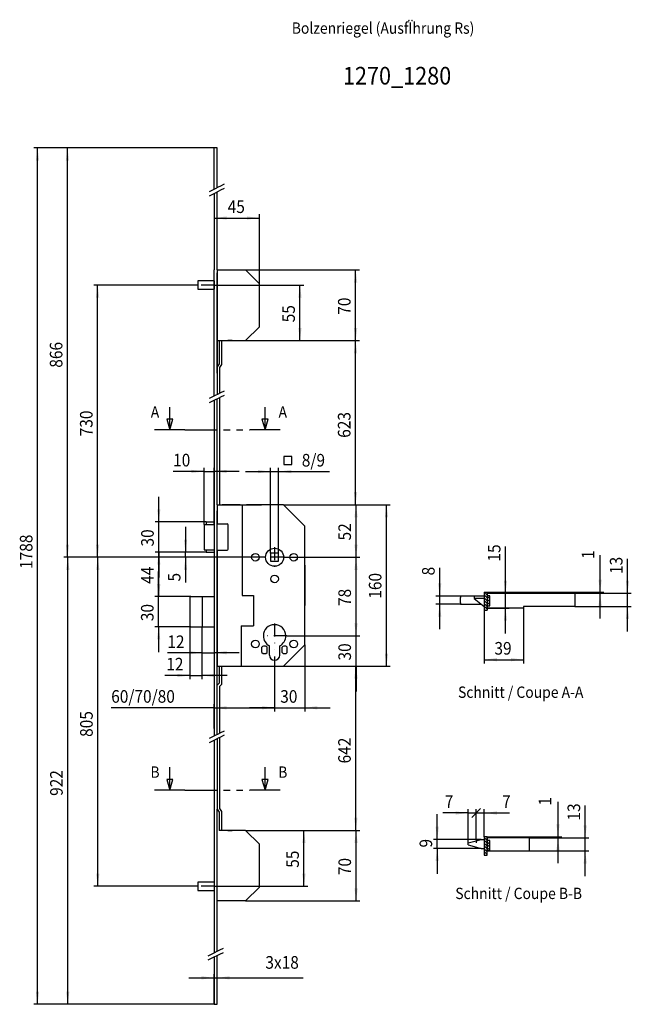
# Model space of a CAD drawing. Extents: x 7 to 249, y 1 to 391.
import ezdxf
from ezdxf.enums import TextEntityAlignment as Align

# ---------------------------------------------------------------- set-up
doc = ezdxf.new("R2010")
doc.units = 0
doc.linetypes.add('DIVIDE', pattern=[12.807521, 5.123008, -2.561504, 0, -2.561504, 0, -2.561504])
doc.linetypes.add('PHANTOM', pattern=[25.615041, 12.807521, -2.561504, 2.561504, -2.561504, 2.561504, -2.561504])
doc.layers.get('0').update_dxf_attribs({"linetype": 'CONTINUOUS'})
doc.layers.add('1', color=7, linetype='CONTINUOUS')
doc.dimstyles.new('DMST_1', dxfattribs={"dimtxt": 5, "dimasz": 5, "dimexe": 1.5, "dimexo": 0, "dimgap": 0.09, "dimtad": 1, "dimzin": 9, "dimcen": 0, "dimclrd": 1, "dimclre": 1, "dimclrt": 7, "dimazin": 3, "dimtfac": 1, "dimtofl": 0, "dimtmove": 0, "dimatfit": 3})

# ---------------------------------------------------------------- blocks, each defined once
blk = doc.blocks.new('*X0')
at = {"layer": '1', "color": 2}
for p, q in [((192.14, 163.11), (191.06, 164.19)), ((192.14, 161.98), (190.94, 163.18)), ((192.14, 160.85), (190.94, 162.05)), ((192.14, 159.72), (190.94, 160.92)), ((192.14, 158.59), (190.94, 159.79)), ((192.14, 157.46), (190.94, 158.66)), ((191.37, 157.09), (190.94, 157.52))]:
    blk.add_line(p, q, dxfattribs=at)
blk = doc.blocks.new('*X1')
at = {"layer": '1', "color": 2}
for p, q in [((192.14, 65.82), (190.94, 67.02)), ((192.14, 66.95), (191.88, 67.21)), ((192.14, 64.68), (190.94, 65.88)), ((192.14, 63.55), (190.94, 64.75)), ((192.14, 62.42), (190.94, 63.62)), ((192.14, 61.29), (190.94, 62.49)), ((192.14, 60.16), (190.94, 61.36)), ((191.16, 60.01), (190.94, 60.23))]:
    blk.add_line(p, q, dxfattribs=at)
blk = doc.blocks.new('*X2')
at = {"layer": '1', "color": 2}
for p, q in [((192.14, 162.72), (192.21, 162.79)), ((192.14, 161.59), (193.14, 162.59)), ((192.14, 160.46), (193.14, 161.46)), ((192.14, 159.33), (193.14, 160.33)), ((192.73, 158.79), (193.14, 159.2))]:
    blk.add_line(p, q, dxfattribs=at)
blk = doc.blocks.new('*X3')
at = {"layer": '1', "color": 2}
for p, q in [((192.14, 65.42), (192.52, 65.81)), ((192.14, 64.29), (193.14, 65.29)), ((192.14, 63.16), (193.14, 64.16)), ((192.14, 62.03), (193.14, 63.03)), ((193.05, 61.81), (193.14, 61.9))]:
    blk.add_line(p, q, dxfattribs=at)
blk = doc.blocks.new('*D0')
at = {"layer": '1', "color": 1}
for p, q in [((96.15, 212.05), (106.15, 212.05)), ((106.15, 179.69), (106.15, 213.55)), ((106.15, 212.05), (109.35, 212.05)), ((109.35, 179.69), (109.35, 213.55)), ((109.35, 212.05), (129.55, 212.05))]:
    blk.add_line(p, q, dxfattribs=at)
for points in [[(106.15, 212.05), (101.15, 211.4), (101.15, 212.7)], [(109.35, 212.05), (114.35, 212.7), (114.35, 211.4)]]:
    blk.add_solid(points, dxfattribs=at)
at = {"layer": '1', "color": 7, "width": 0.9}
blk.add_text('8/9', height=5, dxfattribs=at).set_placement((118.55, 214.05))
blk = doc.blocks.new('*D1')
at = {"layer": '1', "color": 1}
for p, q in [((79.75, 212.1), (67.5, 212.1)), ((79.75, 191.09), (79.75, 213.6)), ((79.75, 212.1), (83.75, 212.1)), ((83.75, 191.09), (83.75, 213.6)), ((93.75, 212.1), (83.75, 212.1))]:
    blk.add_line(p, q, dxfattribs=at)
for points in [[(79.75, 212.1), (74.75, 211.45), (74.75, 212.75)], [(83.75, 212.1), (88.75, 212.75), (88.75, 211.45)]]:
    blk.add_solid(points, dxfattribs=at)
at = {"layer": '1', "color": 7, "width": 0.9}
blk.add_text('10', height=5, dxfattribs=at).set_placement((67.5, 214.1))
blk = doc.blocks.new('*D2')
at = {"layer": '1', "color": 1}
for p, q in [((83.75, 322.29), (83.75, 311.09)), ((83.75, 312.59), (101.75, 312.59)), ((101.75, 286.48), (101.75, 314.09))]:
    blk.add_line(p, q, dxfattribs=at)
for points in [[(83.75, 312.59), (88.75, 313.24), (88.75, 311.94)], [(101.75, 312.59), (96.75, 311.94), (96.75, 313.24)]]:
    blk.add_solid(points, dxfattribs=at)
at = {"layer": '1', "color": 7, "width": 0.9}
blk.add_text('45', height=5, dxfattribs=at).set_placement((89.15, 314.59))
blk = doc.blocks.new('*D3')
at = {"layer": '1', "color": 1}
for p, q in [((72.4, 190.09), (72.4, 180.09)), ((80.55, 180.09), (70.9, 180.09)), ((72.4, 178.09), (72.4, 180.09)), ((103.79, 178.09), (70.9, 178.09)), ((72.4, 178.09), (72.4, 168.09))]:
    blk.add_line(p, q, dxfattribs=at)
for points in [[(72.4, 180.09), (71.75, 185.09), (73.05, 185.09)], [(72.4, 178.09), (73.05, 173.09), (71.75, 173.09)]]:
    blk.add_solid(points, dxfattribs=at)
at = {"layer": '1', "color": 7, "width": 0.9}
blk.add_text('5', height=5, rotation=90, dxfattribs=at).set_placement((70.4, 168.47))
blk = doc.blocks.new('*D4')
at = {"layer": '1', "color": 1}
for p, q in [((61.81, 192.09), (61.81, 202.09)), ((80.55, 192.09), (60.31, 192.09)), ((61.81, 180.09), (61.81, 192.09)), ((80.55, 180.09), (60.31, 180.09)), ((61.81, 180.09), (61.81, 170.09))]:
    blk.add_line(p, q, dxfattribs=at)
for points in [[(61.81, 192.09), (61.16, 197.09), (62.46, 197.09)], [(61.81, 180.09), (62.46, 175.09), (61.16, 175.09)]]:
    blk.add_solid(points, dxfattribs=at)
at = {"layer": '1', "color": 7, "width": 0.9}
blk.add_text('30', height=5, rotation=90, dxfattribs=at).set_placement((59.81, 182.34))
blk = doc.blocks.new('*D5')
at = {"layer": '1', "color": 1}
for p, q in [((80.55, 180.09), (60.31, 180.09)), ((61.81, 162.49), (61.81, 180.09)), ((74.58, 162.49), (60.31, 162.49))]:
    blk.add_line(p, q, dxfattribs=at)
for points in [[(61.81, 180.09), (62.46, 175.09), (61.16, 175.09)], [(61.81, 162.49), (61.16, 167.49), (62.46, 167.49)]]:
    blk.add_solid(points, dxfattribs=at)
at = {"layer": '1', "color": 7, "width": 0.9}
blk.add_text('44', height=5, rotation=90, dxfattribs=at).set_placement((59.81, 167.54))
blk = doc.blocks.new('*D6')
at = {"layer": '1', "color": 1}
for p, q in [((61.75, 162.49), (61.75, 172.49)), ((74.58, 162.49), (60.25, 162.49)), ((61.75, 150.49), (61.75, 162.49)), ((74.58, 150.49), (60.25, 150.49)), ((61.75, 150.49), (61.75, 140.49))]:
    blk.add_line(p, q, dxfattribs=at)
for points in [[(61.75, 162.49), (61.1, 167.49), (62.4, 167.49)], [(61.75, 150.49), (62.4, 145.49), (61.1, 145.49)]]:
    blk.add_solid(points, dxfattribs=at)
at = {"layer": '1', "color": 7, "width": 0.9}
blk.add_text('30', height=5, rotation=90, dxfattribs=at).set_placement((59.75, 152.74))
blk = doc.blocks.new('*D7')
at = {"layer": '1', "color": 1}
for p, q in [((78.95, 150.49), (78.95, 138.73)), ((83.75, 150.49), (83.75, 138.73)), ((78.95, 140.23), (65.21, 140.23)), ((78.95, 140.23), (83.75, 140.23)), ((93.75, 140.23), (83.75, 140.23))]:
    blk.add_line(p, q, dxfattribs=at)
for points in [[(78.95, 140.23), (73.95, 139.58), (73.95, 140.88)], [(83.75, 140.23), (88.75, 140.88), (88.75, 139.58)]]:
    blk.add_solid(points, dxfattribs=at)
at = {"layer": '1', "color": 7, "width": 0.9}
blk.add_text('12', height=5, dxfattribs=at).set_placement((65.21, 142.08))
blk = doc.blocks.new('*D8')
at = {"layer": '1', "color": 1}
for p, q in [((74.15, 150.49), (74.15, 129.69)), ((78.95, 150.49), (78.95, 129.69)), ((74.15, 131.19), (64.15, 131.19)), ((74.15, 131.19), (78.95, 131.19)), ((88.95, 131.19), (78.95, 131.19))]:
    blk.add_line(p, q, dxfattribs=at)
for points in [[(74.15, 131.19), (69.15, 130.54), (69.15, 131.84)], [(78.95, 131.19), (83.95, 131.84), (83.95, 130.54)]]:
    blk.add_solid(points, dxfattribs=at)
at = {"layer": '1', "color": 7, "width": 0.9}
blk.add_text('12', height=5, dxfattribs=at).set_placement((64.78, 133.19))
blk = doc.blocks.new('*D9')
at = {"layer": '1', "color": 1}
for p, q in [((119.75, 143.4), (119.75, 116.89)), ((107.75, 137.22), (107.75, 116.89)), ((107.75, 118.39), (97.75, 118.39)), ((107.75, 118.39), (119.75, 118.39)), ((119.75, 118.39), (129.75, 118.39))]:
    blk.add_line(p, q, dxfattribs=at)
for points in [[(107.75, 118.39), (102.75, 117.74), (102.75, 119.04)], [(119.75, 118.39), (124.75, 119.04), (124.75, 117.74)]]:
    blk.add_solid(points, dxfattribs=at)
at = {"layer": '1', "color": 7, "width": 0.9}
blk.add_text('30', height=5, dxfattribs=at).set_placement((110, 120.39))
blk = doc.blocks.new('*D10')
at = {"layer": '1', "color": 1}
for p, q in [((107.75, 136.43), (107.75, 116.89)), ((83.75, 118.39), (42.93, 118.39)), ((83.75, 110.18), (83.75, 119.89)), ((83.75, 118.39), (107.75, 118.39))]:
    blk.add_line(p, q, dxfattribs=at)
for points in [[(83.75, 118.39), (88.75, 119.04), (88.75, 117.74)], [(107.75, 118.39), (102.75, 117.74), (102.75, 119.04)]]:
    blk.add_solid(points, dxfattribs=at)
at = {"layer": '1', "color": 7, "width": 0.9}
blk.add_text('60/70/80', height=5, dxfattribs=at).set_placement((42.93, 120.39))
blk = doc.blocks.new('*D11')
at = {"layer": '1', "color": 1}
for p, q in [((111.24, 198.89), (141.57, 198.89)), ((140.07, 178.09), (140.07, 198.89)), ((111.71, 178.09), (141.57, 178.09))]:
    blk.add_line(p, q, dxfattribs=at)
for points in [[(140.07, 198.89), (140.72, 193.89), (139.42, 193.89)], [(140.07, 178.09), (139.42, 183.09), (140.72, 183.09)]]:
    blk.add_solid(points, dxfattribs=at)
at = {"layer": '1', "color": 7, "width": 0.9}
blk.add_text('52', height=5, rotation=90, dxfattribs=at).set_placement((138.07, 184.74))
blk = doc.blocks.new('*D12')
at = {"layer": '1', "color": 1}
for p, q in [((111.71, 178.09), (141.57, 178.09)), ((140.07, 146.89), (140.07, 178.09)), ((112.64, 146.89), (141.57, 146.89))]:
    blk.add_line(p, q, dxfattribs=at)
for points in [[(140.07, 178.09), (140.72, 173.09), (139.42, 173.09)], [(140.07, 146.89), (139.42, 151.89), (140.72, 151.89)]]:
    blk.add_solid(points, dxfattribs=at)
at = {"layer": '1', "color": 7, "width": 0.9}
blk.add_text('78', height=5, rotation=90, dxfattribs=at).set_placement((138.07, 158.74))
blk = doc.blocks.new('*D13')
at = {"layer": '1', "color": 1}
for p, q in [((140.07, 146.89), (140.07, 156.89)), ((112.64, 146.89), (141.57, 146.89)), ((140.07, 134.89), (140.07, 146.89)), ((111.24, 134.89), (141.57, 134.89)), ((140.07, 134.89), (140.07, 124.89))]:
    blk.add_line(p, q, dxfattribs=at)
for points in [[(140.07, 146.89), (139.42, 151.89), (140.72, 151.89)], [(140.07, 134.89), (140.72, 129.89), (139.42, 129.89)]]:
    blk.add_solid(points, dxfattribs=at)
at = {"layer": '1', "color": 7, "width": 0.9}
blk.add_text('30', height=5, rotation=90, dxfattribs=at).set_placement((138.07, 137.14))
blk = doc.blocks.new('*D14')
at = {"layer": '1', "color": 1}
for p, q in [((111.24, 198.89), (153.66, 198.89)), ((152.16, 134.89), (152.16, 198.89)), ((111.24, 134.89), (153.66, 134.89))]:
    blk.add_line(p, q, dxfattribs=at)
for points in [[(152.16, 198.89), (152.81, 193.89), (151.51, 193.89)], [(152.16, 134.89), (151.51, 139.89), (152.81, 139.89)]]:
    blk.add_solid(points, dxfattribs=at)
at = {"layer": '1', "color": 7, "width": 0.9}
blk.add_text('160', height=5, rotation=90, dxfattribs=at).set_placement((150.16, 161.64))
blk = doc.blocks.new('*D15')
at = {"layer": '1', "color": 1}
for p, q in [((111.24, 134.89), (141.5, 134.89)), ((140, 69.78), (140, 134.89)), ((96.24, 69.78), (141.5, 69.78))]:
    blk.add_line(p, q, dxfattribs=at)
for points in [[(140, 134.89), (140.65, 129.89), (139.35, 129.89)], [(140, 69.78), (139.35, 74.78), (140.65, 74.78)]]:
    blk.add_solid(points, dxfattribs=at)
at = {"layer": '1', "color": 7, "width": 0.9}
blk.add_text('642', height=5, rotation=90, dxfattribs=at).set_placement((138, 96.33))
blk = doc.blocks.new('*D16')
at = {"layer": '1', "color": 1}
for p, q in [((96.24, 69.78), (141.59, 69.78)), ((140.09, 41.78), (140.09, 69.78)), ((96.24, 41.78), (141.59, 41.78))]:
    blk.add_line(p, q, dxfattribs=at)
for points in [[(140.09, 69.78), (140.74, 64.78), (139.44, 64.78)], [(140.09, 41.78), (139.44, 46.78), (140.74, 46.78)]]:
    blk.add_solid(points, dxfattribs=at)
at = {"layer": '1', "color": 7, "width": 0.9}
blk.add_text('70', height=5, rotation=90, dxfattribs=at).set_placement((138.09, 52.03))
blk = doc.blocks.new('*D17')
at = {"layer": '1', "color": 1}
for p, q in [((96.24, 69.78), (120.9, 69.78)), ((119.4, 47.61), (119.4, 69.78)), ((83.75, 47.61), (120.9, 47.61))]:
    blk.add_line(p, q, dxfattribs=at)
for points in [[(119.4, 69.78), (120.05, 64.78), (118.75, 64.78)], [(119.4, 47.61), (118.75, 52.61), (120.05, 52.61)]]:
    blk.add_solid(points, dxfattribs=at)
at = {"layer": '1', "color": 7, "width": 0.9}
blk.add_text('55', height=5, rotation=90, dxfattribs=at).set_placement((117.4, 54.95))
blk = doc.blocks.new('*D18')
at = {"layer": '1', "color": 1}
for p, q in [((96.24, 263.99), (141.38, 263.99)), ((139.88, 198.89), (139.88, 263.99)), ((111.24, 198.89), (141.38, 198.89))]:
    blk.add_line(p, q, dxfattribs=at)
for points in [[(139.88, 263.99), (140.53, 258.99), (139.23, 258.99)], [(139.88, 198.89), (139.23, 203.89), (140.53, 203.89)]]:
    blk.add_solid(points, dxfattribs=at)
at = {"layer": '1', "color": 7, "width": 0.9}
blk.add_text('623', height=5, rotation=90, dxfattribs=at).set_placement((137.88, 225.44))
blk = doc.blocks.new('*D19')
at = {"layer": '1', "color": 1}
for p, q in [((96.24, 291.99), (141.42, 291.99)), ((139.92, 263.99), (139.92, 291.99)), ((96.24, 263.99), (141.42, 263.99))]:
    blk.add_line(p, q, dxfattribs=at)
for points in [[(139.92, 291.99), (140.57, 286.99), (139.27, 286.99)], [(139.92, 263.99), (139.27, 268.99), (140.57, 268.99)]]:
    blk.add_solid(points, dxfattribs=at)
at = {"layer": '1', "color": 7, "width": 0.9}
blk.add_text('70', height=5, rotation=90, dxfattribs=at).set_placement((137.92, 274.24))
blk = doc.blocks.new('*D20')
at = {"layer": '1', "color": 1}
for p, q in [((83.75, 285.99), (119.32, 285.99)), ((117.82, 263.99), (117.82, 285.99)), ((96.24, 263.99), (119.32, 263.99))]:
    blk.add_line(p, q, dxfattribs=at)
for points in [[(117.82, 285.99), (118.47, 280.99), (117.17, 280.99)], [(117.82, 263.99), (117.17, 268.99), (118.47, 268.99)]]:
    blk.add_solid(points, dxfattribs=at)
at = {"layer": '1', "color": 7, "width": 0.9}
blk.add_text('55', height=5, rotation=90, dxfattribs=at).set_placement((115.82, 271.24))
blk = doc.blocks.new('*D21')
at = {"layer": '1', "color": 1}
for p, q in [((77.35, 285.99), (36.04, 285.99)), ((37.54, 178.09), (37.54, 285.99)), ((103.79, 178.09), (36.04, 178.09))]:
    blk.add_line(p, q, dxfattribs=at)
for points in [[(37.54, 285.99), (38.19, 280.99), (36.89, 280.99)], [(37.54, 178.09), (36.89, 183.09), (38.19, 183.09)]]:
    blk.add_solid(points, dxfattribs=at)
at = {"layer": '1', "color": 7, "width": 0.9}
blk.add_text('730', height=5, rotation=90, dxfattribs=at).set_placement((35.54, 226.04))
blk = doc.blocks.new('*D22')
at = {"layer": '1', "color": 1}
for p, q in [((103.79, 178.09), (36.1, 178.09)), ((37.6, 47.61), (37.6, 178.09)), ((77.35, 47.61), (36.1, 47.61))]:
    blk.add_line(p, q, dxfattribs=at)
for points in [[(37.6, 178.09), (38.25, 173.09), (36.95, 173.09)], [(37.6, 47.61), (36.95, 52.61), (38.25, 52.61)]]:
    blk.add_solid(points, dxfattribs=at)
at = {"layer": '1', "color": 7, "width": 0.9}
blk.add_text('805', height=5, rotation=90, dxfattribs=at).set_placement((35.6, 106.85))
blk = doc.blocks.new('*D23')
at = {"layer": '1', "color": 1}
for p, q in [((103.79, 178.09), (24.19, 178.09)), ((25.69, 0.81), (25.69, 178.09)), ((83.75, 0.81), (24.19, 0.81))]:
    blk.add_line(p, q, dxfattribs=at)
for points in [[(25.69, 178.09), (26.34, 173.09), (25.04, 173.09)], [(25.69, 0.81), (25.04, 5.81), (26.34, 5.81)]]:
    blk.add_solid(points, dxfattribs=at)
at = {"layer": '1', "color": 7, "width": 0.9}
blk.add_text('922', height=5, rotation=90, dxfattribs=at).set_placement((23.69, 83.45))
blk = doc.blocks.new('*D24')
at = {"layer": '1', "color": 1}
for p, q in [((83.75, 340.39), (24.07, 340.39)), ((25.57, 178.09), (25.57, 340.39)), ((103.79, 178.09), (24.07, 178.09))]:
    blk.add_line(p, q, dxfattribs=at)
for points in [[(25.57, 340.39), (26.22, 335.39), (24.92, 335.39)], [(25.57, 178.09), (24.92, 183.09), (26.22, 183.09)]]:
    blk.add_solid(points, dxfattribs=at)
at = {"layer": '1', "color": 7, "width": 0.9}
blk.add_text('866', height=5, rotation=90, dxfattribs=at).set_placement((23.57, 253.24))
blk = doc.blocks.new('*D25')
at = {"layer": '1', "color": 1}
for p, q in [((83.75, 340.39), (12.19, 340.39)), ((13.69, 0.81), (13.69, 340.39)), ((83.75, 0.81), (12.19, 0.81))]:
    blk.add_line(p, q, dxfattribs=at)
for points in [[(13.69, 340.39), (14.34, 335.39), (13.04, 335.39)], [(13.69, 0.81), (13.04, 5.81), (14.34, 5.81)]]:
    blk.add_solid(points, dxfattribs=at)
at = {"layer": '1', "color": 7, "width": 0.9}
blk.add_text('1788', height=5, rotation=90, dxfattribs=at).set_placement((11.69, 173.44))
blk = doc.blocks.new('*D26')
at = {"layer": '1', "color": 1}
for p, q in [((83.75, 0.81), (83.75, 12.81)), ((84.95, 0.81), (84.95, 12.81)), ((73.75, 11.31), (83.75, 11.31)), ((83.75, 11.31), (84.95, 11.31)), ((84.95, 11.31), (119.1, 11.31))]:
    blk.add_line(p, q, dxfattribs=at)
for points in [[(83.75, 11.31), (78.75, 10.66), (78.75, 11.96)], [(84.95, 11.31), (89.95, 11.96), (89.95, 10.66)]]:
    blk.add_solid(points, dxfattribs=at)
at = {"layer": '1', "color": 7, "width": 0.9}
blk.add_text('3x18', height=5, dxfattribs=at).set_placement((104.1, 14.92))
blk = doc.blocks.new('*D27')
at = {"layer": '1', "color": 1}
for p, q in [((190.94, 157.09), (190.94, 135.97)), ((206.54, 157.89), (206.54, 135.97)), ((190.94, 137.47), (206.54, 137.47))]:
    blk.add_line(p, q, dxfattribs=at)
for points in [[(190.94, 137.47), (195.94, 138.12), (195.94, 136.82)], [(206.54, 137.47), (201.54, 136.82), (201.54, 138.12)]]:
    blk.add_solid(points, dxfattribs=at)
at = {"layer": '1', "color": 7, "width": 0.9}
blk.add_text('39', height=5, dxfattribs=at).set_placement((194.99, 139.47))
blk = doc.blocks.new('*D28')
at = {"layer": '1', "color": 1}
for p, q in [((199.37, 163.79), (199.37, 182.37)), ((192.14, 163.79), (200.87, 163.79)), ((199.37, 157.89), (199.37, 163.79)), ((192.14, 157.89), (200.87, 157.89)), ((199.37, 147.89), (199.37, 157.89))]:
    blk.add_line(p, q, dxfattribs=at)
for points in [[(199.37, 163.79), (198.72, 168.79), (200.02, 168.79)], [(199.37, 157.89), (200.02, 152.89), (198.72, 152.89)]]:
    blk.add_solid(points, dxfattribs=at)
at = {"layer": '1', "color": 7, "width": 0.9}
blk.add_text('15', height=5, rotation=90, dxfattribs=at).set_placement((197.37, 176.37))
blk = doc.blocks.new('*D29')
at = {"layer": '1', "color": 1}
for p, q in [((236.92, 164.19), (236.92, 178.92)), ((192.14, 164.19), (238.42, 164.19)), ((236.92, 163.79), (236.92, 164.19)), ((226.94, 163.79), (238.42, 163.79)), ((236.92, 153.79), (236.92, 163.79))]:
    blk.add_line(p, q, dxfattribs=at)
for points in [[(236.92, 164.19), (236.27, 169.19), (237.57, 169.19)], [(236.92, 163.79), (237.57, 158.79), (236.27, 158.79)]]:
    blk.add_solid(points, dxfattribs=at)
at = {"layer": '1', "color": 7, "width": 0.9}
blk.add_text('1', height=5, rotation=90, dxfattribs=at).set_placement((234.66, 177.42))
blk = doc.blocks.new('*D30')
at = {"layer": '1', "color": 1}
for p, q in [((247.8, 163.79), (247.8, 177.44)), ((226.94, 163.79), (249.3, 163.79)), ((247.8, 158.59), (247.8, 163.79)), ((226.94, 158.59), (249.3, 158.59)), ((247.8, 148.59), (247.8, 158.59))]:
    blk.add_line(p, q, dxfattribs=at)
for points in [[(247.8, 163.79), (247.15, 168.79), (248.45, 168.79)], [(247.8, 158.59), (248.45, 153.59), (247.15, 153.59)]]:
    blk.add_solid(points, dxfattribs=at)
at = {"layer": '1', "color": 7, "width": 0.9}
blk.add_text('13', height=5, rotation=90, dxfattribs=at).set_placement((245.8, 171.44))
blk = doc.blocks.new('*D31')
at = {"layer": '1', "color": 1}
for p, q in [((173.27, 162.71), (173.27, 173.88)), ((181.58, 162.71), (171.77, 162.71)), ((173.27, 159.51), (173.27, 162.71)), ((181.58, 159.51), (171.77, 159.51)), ((173.27, 149.51), (173.27, 159.51))]:
    blk.add_line(p, q, dxfattribs=at)
for points in [[(173.27, 162.71), (172.62, 167.71), (173.92, 167.71)], [(173.27, 159.51), (173.92, 154.51), (172.62, 154.51)]]:
    blk.add_solid(points, dxfattribs=at)
at = {"layer": '1', "color": 7, "width": 0.9}
blk.add_text('8', height=5, rotation=90, dxfattribs=at).set_placement((171.27, 170.88))
blk = doc.blocks.new('*D34')
at = {"layer": '1', "color": 1}
for p, q in [((220.21, 67.21), (220.21, 81.07)), ((192.14, 67.21), (221.71, 67.21)), ((208.94, 66.81), (221.71, 66.81)), ((220.21, 66.81), (220.21, 67.21)), ((220.21, 56.81), (220.21, 66.81))]:
    blk.add_line(p, q, dxfattribs=at)
for points in [[(220.21, 67.21), (219.56, 72.21), (220.86, 72.21)], [(220.21, 66.81), (220.86, 61.81), (219.56, 61.81)]]:
    blk.add_solid(points, dxfattribs=at)
at = {"layer": '1', "color": 7, "width": 0.9}
blk.add_text('1', height=5, rotation=90, dxfattribs=at).set_placement((217.58, 79.57))
blk = doc.blocks.new('*D35')
at = {"layer": '1', "color": 1}
for p, q in [((231, 66.81), (231, 79.67)), ((208.94, 66.81), (232.5, 66.81)), ((231, 61.61), (231, 66.81)), ((208.94, 61.61), (232.5, 61.61)), ((231, 51.61), (231, 61.61))]:
    blk.add_line(p, q, dxfattribs=at)
for points in [[(231, 66.81), (230.35, 71.81), (231.65, 71.81)], [(231, 61.61), (231.65, 56.61), (230.35, 56.61)]]:
    blk.add_solid(points, dxfattribs=at)
at = {"layer": '1', "color": 7, "width": 0.9}
blk.add_text('13', height=5, rotation=90, dxfattribs=at).set_placement((229, 73.67))
blk = doc.blocks.new('*D36')
at = {"layer": '1', "color": 1}
for p, q in [((172.28, 66.21), (172.28, 76.21)), ((189.76, 66.21), (170.78, 66.21)), ((189.76, 62.61), (170.78, 62.61)), ((172.28, 62.61), (172.28, 66.21)), ((172.28, 62.61), (172.28, 52.61))]:
    blk.add_line(p, q, dxfattribs=at)
for points in [[(172.28, 66.21), (171.63, 71.21), (172.93, 71.21)], [(172.28, 62.61), (172.93, 57.61), (171.63, 57.61)]]:
    blk.add_solid(points, dxfattribs=at)
at = {"layer": '1', "color": 7, "width": 0.9}
blk.add_text('9', height=5, rotation=90, dxfattribs=at).set_placement((170.28, 62.97))
blk = doc.blocks.new('*D32')
at = {"layer": '1', "color": 1}
for p, q in [((185.97, 74.9), (189.51, 78.44)), ((187.74, 66.21), (187.74, 78.17)), ((190.94, 67.21), (190.94, 78.17)), ((187.74, 76.67), (190.94, 76.67)), ((190.94, 76.67), (201.02, 76.67))]:
    blk.add_line(p, q, dxfattribs=at)
blk.add_solid([(190.94, 76.67), (195.94, 77.32), (195.94, 76.02)], dxfattribs=at)
at = {"layer": '1', "color": 7, "width": 0.9}
blk.add_text('7', height=5, dxfattribs=at).set_placement((198.02, 78.67))
blk = doc.blocks.new('*D33')
at = {"layer": '1', "color": 1}
for p, q in [((184.54, 64.81), (184.54, 78.17)), ((189.51, 78.44), (185.97, 74.9)), ((187.74, 66.21), (187.74, 78.17)), ((184.54, 76.67), (174.54, 76.67)), ((184.54, 76.67), (187.74, 76.67))]:
    blk.add_line(p, q, dxfattribs=at)
blk.add_solid([(184.54, 76.67), (179.54, 76.02), (179.54, 77.32)], dxfattribs=at)
at = {"layer": '1', "color": 7, "width": 0.9}
blk.add_text('7', height=5, dxfattribs=at).set_placement((175.28, 78.67))

msp = doc.modelspace()

# ---------------------------------------------------------------- linework, layer by layer
at = {"color": 7}
for p, q in [((94.155, 198.886), (86.955, 198.886)), ((111.245, 198.886), (96.555, 198.886)), ((119.755, 169.886), (119.755, 190.376)), ((84.955, 179.686), (84.955, 162.886)), ((119.755, 161.886), (119.755, 169.886)), ((119.755, 158.886), (119.755, 161.886)), ((119.755, 143.396), (119.755, 158.886)), ((84.955, 150.086), (84.955, 146.186)), ((84.955, 150.086), (84.955, 146.186)), ((84.955, 146.186), (84.955, 144.886)), ((84.955, 144.086), (84.955, 135.586)), ((84.955, 135.586), (84.955, 134.886)), ((84.955, 134.886), (85.755, 134.886)), ((85.755, 134.886), (86.755, 134.886)), ((86.755, 134.886), (86.955, 134.886)), ((96.555, 134.886), (111.245, 134.886))]:
    msp.add_line(p, q, dxfattribs=at)
at = {"layer": '1', "color": 7}
for p, q in [((83.755, 323.98), (83.755, 340.391)), ((84.955, 340.391), (83.755, 340.391)), ((84.955, 324.58), (84.955, 340.391)), ((83.755, 322.286), (83.755, 291.991)), ((84.955, 291.991), (84.955, 322.886)), ((83.755, 241.98), (83.755, 291.991)), ((84.955, 291.991), (96.245, 291.991)), ((84.955, 291.991), (84.955, 242.58)), ((84.955, 290.811), (84.955, 277.171)), ((84.955, 277.171), (84.955, 290.811)), ((84.955, 289.171), (84.955, 288.091)), ((84.955, 289.171), (84.955, 288.091)), ((84.955, 288.091), (84.955, 289.171)), ((84.955, 289.171), (84.955, 288.091)), ((84.955, 288.091), (84.955, 289.171)), ((96.245, 291.991), (101.755, 286.481)), ((77.355, 287.651), (77.355, 284.331)), ((82.555, 287.651), (77.355, 287.651)), ((83.755, 287.651), (82.555, 287.651)), ((83.755, 287.651), (83.755, 284.331)), ((84.955, 288.091), (84.955, 283.891)), ((84.955, 288.091), (84.955, 283.891)), ((84.955, 283.891), (84.955, 288.091)), ((101.755, 269.501), (101.755, 286.481)), ((77.355, 284.331), (82.555, 284.331)), ((82.555, 284.331), (83.755, 284.331)), ((84.955, 283.891), (84.955, 281.691)), ((84.955, 283.891), (84.955, 281.691)), ((84.955, 281.691), (84.955, 283.891)), ((84.955, 281.691), (84.955, 278.811)), ((84.955, 278.811), (84.955, 281.691)), ((84.955, 278.811), (84.955, 277.171)), ((84.955, 277.171), (84.955, 278.811)), ((84.955, 277.171), (84.955, 266.811)), ((84.955, 266.811), (84.955, 277.171)), ((96.245, 263.991), (101.755, 269.501)), ((84.955, 266.811), (84.955, 265.171)), ((84.955, 265.171), (84.955, 266.811)), ((84.955, 265.171), (84.955, 263.991)), ((84.955, 263.991), (84.955, 265.171)), ((84.955, 263.991), (85.655, 263.991)), ((84.955, 253.635), (84.955, 263.991)), ((85.655, 263.991), (85.755, 263.991)), ((85.755, 263.991), (85.755, 254.777)), ((85.755, 263.991), (86.755, 263.991)), ((86.755, 263.991), (86.755, 254.462)), ((86.755, 263.991), (88.455, 263.991)), ((86.955, 263.991), (88.455, 263.991)), ((88.455, 263.991), (89.255, 263.991)), ((90.955, 263.991), (89.255, 263.991)), ((89.255, 263.991), (96.245, 263.991)), ((85.755, 254.777), (84.955, 253.635)), ((86.755, 254.462), (85.955, 253.319)), ((84.955, 253.635), (84.955, 251.062)), ((84.955, 251.062), (84.955, 253.635)), ((84.955, 251.062), (84.955, 245.086)), ((85.955, 253.319), (85.955, 250.728)), ((85.955, 250.728), (85.955, 243.08)), ((83.755, 240.286), (83.755, 192.086)), ((84.955, 198.886), (84.955, 240.886)), ((85.955, 241.386), (85.955, 198.886)), ((66.155, 232.78), (66.155, 237.58)), ((103.955, 232.78), (103.955, 237.58)), ((64.955, 232.78), (66.155, 228.58)), ((66.155, 232.78), (64.955, 232.78)), ((66.155, 228.58), (66.155, 232.78)), ((66.155, 228.58), (67.355, 232.78)), ((67.355, 232.78), (66.155, 232.78)), ((102.755, 232.78), (103.955, 228.58)), ((103.955, 232.78), (102.755, 232.78)), ((103.955, 228.58), (103.955, 232.78)), ((103.955, 228.58), (105.155, 232.78)), ((105.155, 232.78), (103.955, 232.78)), ((66.155, 228.58), (60.155, 228.58)), ((72.155, 228.58), (66.155, 228.58)), ((103.955, 228.58), (97.955, 228.58)), ((109.955, 228.58), (103.955, 228.58)), ((84.955, 198.886), (102.555, 198.886)), ((84.955, 198.886), (84.955, 191.286)), ((84.955, 191.286), (84.955, 196.486)), ((94.845, 198.886), (94.845, 162.886)), ((111.245, 198.886), (119.755, 190.376)), ((80.555, 192.086), (80.555, 191.086)), ((80.555, 192.086), (83.755, 192.086)), ((83.755, 192.086), (83.755, 180.086)), ((84.955, 192.486), (84.955, 191.286)), ((79.755, 191.086), (79.755, 181.086)), ((79.755, 191.086), (80.555, 191.086)), ((80.555, 191.086), (81.755, 191.086)), ((80.555, 191.086), (81.755, 191.086)), ((81.755, 191.086), (83.754, 191.086)), ((84.955, 191.286), (88.955, 191.286)), ((84.955, 180.886), (84.955, 191.286)), ((89.355, 181.286), (89.355, 190.886)), ((79.755, 181.086), (80.555, 181.086)), ((80.555, 181.086), (81.755, 181.086)), ((80.555, 181.086), (80.555, 180.086)), ((80.555, 181.086), (81.755, 181.086)), ((80.555, 180.086), (83.755, 180.086)), ((81.755, 181.086), (83.754, 181.086)), ((83.755, 180.086), (83.755, 162.486)), ((84.955, 180.886), (88.955, 180.886)), ((84.955, 180.886), (84.955, 179.686)), ((84.955, 179.686), (84.955, 180.886)), ((84.955, 179.686), (84.955, 162.886)), ((84.955, 162.886), (84.955, 179.686)), ((109.355, 179.686), (106.155, 179.686)), ((106.155, 179.686), (106.155, 176.486)), ((109.355, 176.486), (109.355, 179.686)), ((106.155, 176.486), (109.355, 176.486)), ((119.755, 174.886), (119.755, 169.886)), ((119.755, 169.886), (119.755, 161.886)), ((190.937, 164.193), (190.937, 157.093)), ((190.937, 164.193), (192.137, 164.193)), ((192.137, 164.193), (192.137, 157.093)), ((74.155, 162.486), (74.155, 150.486)), ((74.155, 162.486), (74.155, 150.486)), ((74.155, 162.486), (74.584, 162.486)), ((74.155, 162.486), (74.155, 150.486)), ((74.584, 162.486), (83.755, 162.486)), ((83.755, 162.486), (83.755, 150.486)), ((84.955, 162.886), (84.955, 146.186)), ((84.955, 144.886), (84.955, 162.886)), ((94.845, 162.886), (99.355, 162.886)), ((99.355, 162.886), (99.355, 150.886)), ((119.755, 161.886), (119.755, 158.886)), ((190.937, 162.709), (181.577, 162.709)), ((186.937, 162.709), (186.937, 161.709)), ((186.937, 161.709), (190.937, 158.599)), ((190.937, 161.709), (186.937, 161.709)), ((192.137, 163.793), (192.137, 159.293)), ((192.137, 163.793), (226.937, 163.793)), ((193.137, 162.793), (192.137, 162.793)), ((193.137, 158.793), (193.137, 162.793)), ((226.937, 163.793), (226.937, 158.593)), ((181.577, 159.509), (189.766, 159.509)), ((190.937, 157.093), (192.137, 157.093)), ((192.137, 157.893), (192.137, 159.293)), ((192.137, 158.793), (193.137, 158.793)), ((206.537, 157.893), (192.137, 157.893)), ((206.537, 158.593), (206.537, 157.893)), ((226.937, 158.593), (206.537, 158.593)), ((74.155, 150.486), (74.584, 150.486)), ((74.584, 150.486), (79.155, 150.486)), ((79.155, 150.486), (83.755, 150.486)), ((83.755, 150.486), (83.755, 110.18)), ((94.555, 150.886), (94.555, 134.886)), ((94.555, 150.886), (99.355, 150.886)), ((84.955, 146.186), (84.955, 144.086)), ((84.955, 144.086), (84.955, 144.886)), ((84.955, 144.086), (84.955, 135.586)), ((84.955, 135.586), (84.955, 144.086)), ((102.715, 140.285), (102.715, 142.447)), ((104.795, 141.667), (104.795, 142.447)), ((104.795, 140.285), (104.795, 141.667)), ((105.71, 139.266), (105.71, 142.939)), ((109.8, 139.266), (109.8, 142.939)), ((110.715, 141.667), (110.715, 142.447)), ((110.715, 140.285), (110.715, 141.667)), ((119.755, 143.396), (111.245, 134.886)), ((112.795, 140.285), (112.795, 142.447)), ((84.955, 135.586), (84.955, 134.886)), ((84.955, 134.886), (84.955, 135.586)), ((84.955, 134.886), (102.555, 134.886)), ((84.955, 129.706), (84.955, 134.886)), ((85.755, 134.886), (85.755, 128.1)), ((86.755, 134.886), (86.755, 127.686)), ((84.955, 128.494), (84.955, 129.706)), ((84.955, 128.494), (84.955, 129.706)), ((84.955, 126.886), (84.955, 128.494)), ((84.955, 126.886), (84.955, 128.494)), ((84.955, 126.886), (84.955, 128.494)), ((85.755, 128.1), (84.955, 127.3)), ((84.955, 126.5), (84.955, 126.886)), ((84.955, 126.5), (84.955, 126.886)), ((84.955, 124.5), (84.955, 126.5)), ((84.955, 124.5), (84.955, 126.5)), ((86.755, 127.686), (85.955, 126.886)), ((85.955, 126.886), (85.955, 126.5)), ((85.955, 126.5), (85.955, 124.5)), ((84.955, 110.18), (84.955, 124.5)), ((84.955, 110.18), (84.955, 124.5)), ((85.955, 124.5), (85.955, 110.18)), ((83.755, 110.18), (83.755, 107.18)), ((84.955, 107.98), (84.955, 110.18)), ((84.955, 107.78), (84.955, 110.18)), ((85.955, 110.18), (85.955, 108.28)), ((83.755, 105.486), (83.755, 49.27)), ((84.955, 106.086), (84.955, 78.137)), ((85.955, 106.586), (85.955, 78.452)), ((66.155, 89.98), (66.155, 94.78)), ((103.955, 89.98), (103.955, 94.78)), ((64.955, 89.98), (66.155, 85.78)), ((66.155, 89.98), (64.955, 89.98)), ((66.155, 85.78), (66.155, 89.98)), ((66.155, 85.78), (67.355, 89.98)), ((67.355, 89.98), (66.155, 89.98)), ((102.755, 89.98), (103.955, 85.78)), ((103.955, 89.98), (102.755, 89.98)), ((103.955, 85.78), (103.955, 89.98)), ((103.955, 85.78), (105.155, 89.98)), ((105.155, 89.98), (103.955, 89.98)), ((66.155, 85.78), (60.155, 85.78)), ((72.155, 85.78), (66.155, 85.78)), ((103.955, 85.78), (97.955, 85.78)), ((109.955, 85.78), (103.955, 85.78)), ((84.955, 78.137), (85.755, 76.994)), ((84.955, 41.78), (84.955, 78.137)), ((85.955, 78.452), (86.755, 77.31)), ((85.755, 76.994), (85.755, 69.78)), ((86.755, 77.31), (86.755, 69.78)), ((86.755, 69.78), (85.755, 69.78)), ((86.955, 69.78), (86.755, 69.78)), ((88.455, 69.78), (86.955, 69.78)), ((88.455, 69.78), (86.955, 69.78)), ((89.255, 69.78), (88.455, 69.78)), ((89.255, 69.78), (90.955, 69.78)), ((96.245, 69.78), (89.255, 69.78)), ((96.245, 69.78), (101.755, 64.27)), ((192.137, 67.209), (190.937, 67.209)), ((190.937, 67.209), (190.937, 66.209)), ((192.137, 67.209), (192.137, 61.809)), ((192.137, 61.809), (192.137, 67.209)), ((208.937, 66.809), (192.137, 66.809)), ((208.937, 61.609), (208.937, 66.809)), ((101.755, 47.29), (101.755, 64.27)), ((184.537, 64.809), (187.737, 65.666)), ((184.537, 64.009), (184.537, 64.809)), ((184.537, 64.009), (189.762, 62.609)), ((187.737, 65.666), (189.762, 66.209)), ((189.762, 66.209), (190.937, 66.209)), ((189.762, 62.609), (190.937, 62.609)), ((190.937, 66.209), (190.937, 62.609)), ((190.937, 62.609), (190.937, 60.009)), ((192.137, 65.809), (192.137, 61.809)), ((193.137, 65.809), (192.137, 65.809)), ((193.137, 61.809), (193.137, 65.809)), ((190.937, 60.009), (192.137, 60.009)), ((192.137, 61.809), (193.137, 61.809)), ((192.137, 60.009), (192.137, 61.809)), ((192.137, 61.609), (208.937, 61.609)), ((77.355, 49.27), (77.355, 45.95)), ((82.555, 49.27), (77.355, 49.27)), ((83.755, 49.27), (82.555, 49.27)), ((83.755, 49.27), (83.755, 41.78)), ((96.245, 41.78), (101.755, 47.29)), ((77.355, 45.95), (82.555, 45.95)), ((82.555, 45.95), (83.755, 45.95)), ((83.755, 41.78), (83.755, 21.18)), ((84.955, 21.78), (84.955, 41.78)), ((96.245, 41.78), (84.955, 41.78)), ((83.755, 24.18), (83.755, 21.18)), ((84.955, 21.98), (84.955, 24.18)), ((84.955, 21.78), (84.955, 24.18)), ((84.955, 0.81), (84.955, 20.086)), ((83.755, 19.486), (83.755, 0.81)), ((83.755, 0.81), (84.955, 0.81)), ((83.755, 0.81), (84.955, 0.81))]:
    msp.add_line(p, q, dxfattribs=at)
at = {"layer": '1', "color": 2, "linetype": 'PHANTOM'}
for p, q in [((84.155, 324.18), (81.755, 322.98)), ((85.355, 324.78), (84.155, 324.18)), ((86.355, 325.28), (85.355, 324.78)), ((87.755, 325.98), (86.355, 325.28)), ((87.755, 324.286), (86.355, 323.586)), ((84.155, 322.486), (81.755, 321.286)), ((85.355, 323.086), (84.155, 322.486)), ((86.355, 323.586), (85.355, 323.086)), ((84.155, 242.18), (81.755, 240.98)), ((85.355, 242.78), (84.155, 242.18)), ((86.355, 243.28), (85.355, 242.78)), ((87.755, 243.98), (86.355, 243.28)), ((87.755, 242.286), (86.355, 241.586)), ((84.155, 240.486), (81.755, 239.286)), ((85.355, 241.086), (84.155, 240.486)), ((86.355, 241.586), (85.355, 241.086)), ((72.155, 228.58), (97.955, 228.58)), ((78.955, 162.486), (78.955, 150.486)), ((84.155, 107.38), (81.755, 106.18)), ((84.155, 105.686), (81.755, 104.486)), ((85.355, 107.98), (84.155, 107.38)), ((85.355, 106.286), (84.155, 105.686)), ((86.355, 108.48), (85.355, 107.98)), ((86.355, 106.786), (85.355, 106.286)), ((87.755, 109.18), (86.355, 108.48)), ((87.755, 107.486), (86.355, 106.786)), ((72.155, 85.78), (97.955, 85.78)), ((187.737, 66.209), (187.737, 64.809)), ((83.693, 21.149), (81.293, 19.949)), ((84.893, 21.749), (83.693, 21.149)), ((84.893, 20.055), (83.693, 19.455)), ((85.893, 22.249), (84.893, 21.749)), ((85.893, 20.555), (84.893, 20.055)), ((87.293, 22.949), (85.893, 22.249)), ((87.293, 21.255), (85.893, 20.555)), ((83.693, 19.455), (81.293, 18.255))]:
    msp.add_line(p, q, dxfattribs=at)
at = {"layer": '1', "color": 2, "linetype": 'DIVIDE'}
for p, q in [((83.755, 285.991), (77.355, 285.991)), ((107.755, 182.046), (107.755, 174.126)), ((111.715, 178.086), (103.795, 178.086)), ((107.755, 151.775), (107.755, 136.429)), ((112.644, 146.886), (102.865, 146.886)), ((83.755, 47.61), (77.355, 47.61))]:
    msp.add_line(p, q, dxfattribs=at)
at = {"layer": '1', "color": 3}
for p, q in [((114.584, 218.075), (111.384, 218.075)), ((111.384, 218.075), (111.384, 214.875)), ((111.384, 214.875), (114.584, 214.875)), ((114.584, 214.875), (114.584, 218.075))]:
    msp.add_line(p, q, dxfattribs=at)
at = {"layer": '1', "color": 7}
for centre, radius in [((107.755, 178.086), 3.6), ((100.155, 178.086), 1.5), ((115.355, 178.086), 1.5), ((107.755, 169.486), 1.5), ((100.155, 143.686), 1.5), ((115.355, 143.686), 1.5)]:
    msp.add_circle(centre, radius, dxfattribs=at)
for centre, radius, start, end in [((88.955, 190.886), 0.4, 0, 90), ((88.955, 181.286), 0.4, 270, 0), ((186.791, 161.109), 5.453, 162.93847, 180), ((186.791, 161.109), 5.453, 180, 197.06153), ((107.755, 146.886), 4.445, 90, 180), ((107.755, 146.886), 4.445, 0, 90), ((107.755, 146.886), 4.445, 180, 242.60854), ((107.755, 146.886), 4.445, 297.39146, 0), ((103.755, 141.366), 1.5, 105.60907, 133.89455), ((103.755, 141.366), 1.5, 46.10545, 105.60907), ((111.755, 141.366), 1.5, 74.39093, 133.89455), ((111.755, 141.366), 1.5, 46.10545, 74.39093), ((103.755, 141.366), 1.5, 226.10545, 313.89455), ((107.755, 139.266), 2.045, 180, 270), ((107.755, 139.266), 2.045, 270, 0), ((111.755, 141.366), 1.5, 226.10545, 313.89455)]:
    msp.add_arc(centre, radius, start, end, dxfattribs=at)

# ---------------------------------------------------------------- block references
at = {"layer": '1'}
for name in ['*X0', '*X2', '*D33', '*D32', '*X1', '*X3']:
    msp.add_blockref(name, (0, 0), dxfattribs=at)

# ---------------------------------------------------------------- texts
at = {"layer": '1', "color": 7, "width": 0.9}
for s, p in [('Bolzenriegel (AusfÏhrung Rs)', (150.789, 387.909)), ('A', (60.309, 235.691)), ('A', (111.009, 235.691)), ('Schnitt / Coupe A-A', (205.409, 124.578)), ('B', (60.309, 92.891)), ('B', (111.009, 92.891)), ('Schnitt / Coupe B-B', (204.596, 44.794))]:
    msp.add_text(s, height=4.5, dxfattribs=at).set_placement(p, align=Align.MIDDLE_CENTER)
msp.add_text('1270_1280', height=7, dxfattribs=at).set_placement((134.879, 369.024), align=Align.MIDDLE_LEFT)

# ---------------------------------------------------------------- dimensions: what is measured, and where the dimension line sits
at = {"layer": '1', "color": 1, "linetype": 'CONTINUOUS'}
for base, p1, p2, text, picture, middle in [((13.689, 340.391), (83.755, 0.81), (83.755, 340.391), '1788', '*D25', (9.189, 180.941)), ((25.569, 340.391), (103.795, 178.086), (83.755, 340.391), '866', '*D24', (21.069, 259.238)), ((139.916, 291.991), (96.245, 263.991), (96.245, 291.991), '70', '*D19', (135.416, 277.991)), ((37.538, 285.991), (103.795, 178.086), (77.355, 285.991), '730', '*D21', (33.038, 232.038)), ((117.818, 285.991), (96.245, 263.991), (83.755, 285.991), '55', '*D20', (113.318, 274.991)), ((139.881, 263.991), (111.245, 198.886), (96.245, 263.991), '623', '*D18', (135.381, 231.438)), ((61.815, 192.086), (80.555, 180.086), (80.555, 192.086), '30', '*D4', (57.315, 186.086)), ((140.071, 198.886), (111.715, 178.086), (111.245, 198.886), '52', '*D11', (135.571, 188.486)), ((152.16, 198.886), (111.245, 134.886), (111.245, 198.886), '160', '*D14', (147.66, 166.886)), ((72.399, 178.086), (80.555, 180.086), (103.795, 178.086), '5', '*D3', (67.899, 169.965)), ((61.813, 162.486), (80.555, 180.086), (74.584, 162.486), '44', '*D5', (57.313, 171.286)), ((199.368, 163.793), (192.137, 157.893), (192.137, 163.793), '15', '*D28', (194.868, 179.366)), ((236.919, 164.193), (226.937, 163.793), (192.137, 164.193), '1', '*D29', (232.157, 178.171)), ((25.687, 0.81), (103.795, 178.086), (83.755, 0.81), '922', '*D23', (21.187, 89.448)), ((37.604, 47.61), (103.795, 178.086), (77.355, 47.61), '805', '*D22', (33.104, 112.848)), ((140.071, 178.086), (112.644, 146.886), (111.715, 178.086), '78', '*D12', (135.571, 162.486)), ((247.799, 163.793), (226.937, 158.593), (226.937, 163.793), '13', '*D30', (243.299, 174.442)), ((61.751, 162.486), (74.584, 150.486), (74.584, 162.486), '30', '*D6', (57.251, 156.486)), ((173.267, 162.709), (181.577, 159.509), (181.577, 162.709), '8', '*D31', (168.767, 172.375)), ((140.071, 146.886), (111.245, 134.886), (112.644, 146.886), '30', '*D13', (135.571, 140.886)), ((139.998, 134.886), (96.245, 69.78), (111.245, 134.886), '642', '*D15', (135.498, 102.333)), ((220.212, 67.209), (208.937, 66.809), (192.137, 67.209), '1', '*D34', (215.077, 80.321)), ((231.003, 66.809), (208.937, 61.609), (208.937, 66.809), '13', '*D35', (226.503, 76.671)), ((172.285, 66.209), (189.762, 62.609), (189.762, 66.209), '9', '*D36', (167.785, 64.468)), ((119.399, 47.61), (96.245, 69.78), (83.755, 47.61), '55', '*D17', (114.899, 58.695)), ((140.088, 69.78), (96.245, 41.78), (96.245, 69.78), '70', '*D16', (135.588, 55.78))]:
    dim = msp.add_linear_dim(base=base, p1=p1, p2=p2, angle=90, text=text, dimstyle='DMST_1', dxfattribs=at)
    dim.commit()
    dim.dimension.update_dxf_attribs({"geometry": picture, "text_midpoint": middle})
for base, p1, p2, text, picture, middle in [((101.755, 312.588), (83.755, 322.286), (101.755, 286.481), '45', '*D2', (92.899, 317.088)), ((79.755, 212.1), (83.754, 191.086), (79.755, 191.086), '10', '*D1', (70.498, 216.6)), ((109.355, 212.052), (106.155, 179.686), (109.355, 179.686), '8/9', '*D0', (124.051, 216.552)), ((190.937, 137.472), (206.537, 157.893), (190.937, 157.093), '39', '*D27', (198.737, 141.972)), ((74.155, 131.192), (78.955, 150.486), (74.155, 150.486), '12', '*D8', (67.783, 135.692)), ((78.955, 140.227), (83.755, 150.486), (78.955, 150.486), '12', '*D7', (68.214, 144.584)), ((119.755, 118.386), (107.755, 137.221), (119.755, 143.396), '30', '*D9', (113.755, 122.886)), ((83.755, 118.386), (107.755, 136.429), (83.755, 110.18), '60/70/80', '*D10', (59.179, 122.886)), ((84.955, 11.308), (83.755, 0.81), (84.955, 0.81), '3x18', '*D26', (111.604, 17.421))]:
    dim = msp.add_linear_dim(base=base, p1=p1, p2=p2, text=text, dimstyle='DMST_1', dxfattribs=at)
    dim.commit()
    dim.dimension.update_dxf_attribs({"geometry": picture, "text_midpoint": middle})

doc.saveas('drawing.dxf')
